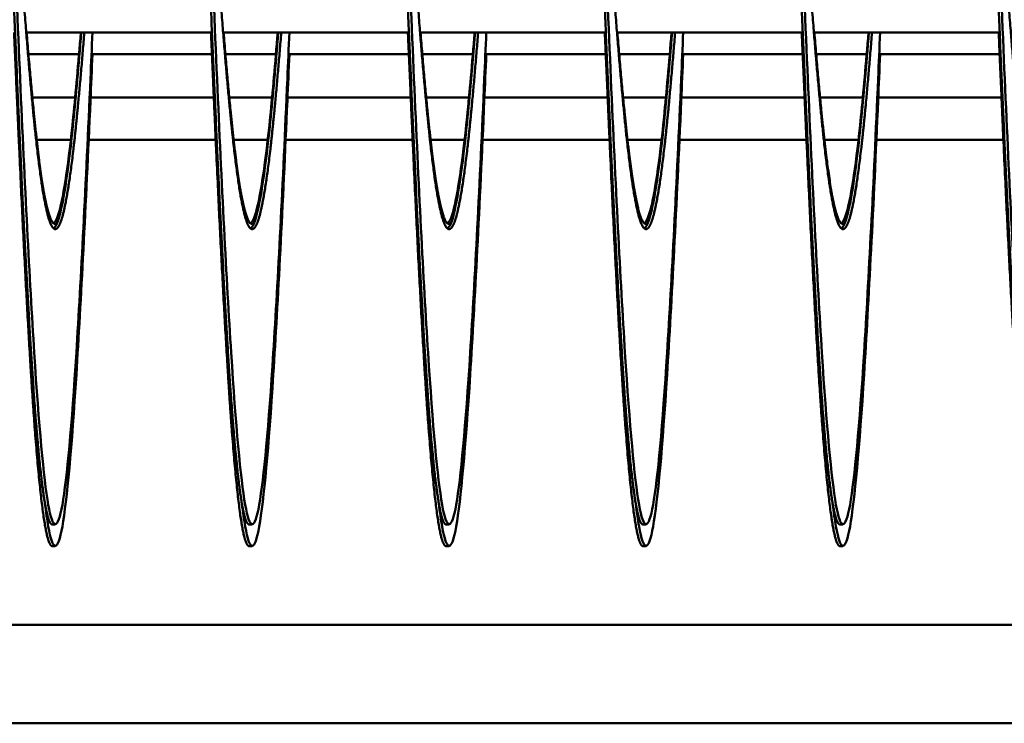
# Model space of a CAD drawing. Units: inches. Extents: x 6 to 258, y 3 to 201.
# Drawn here: x 152 to 153, y 167 to 168 of the extents above; entities that cross this region are included whole.
import ezdxf

# ---------------------------------------------------------------- set-up
doc = ezdxf.new("R2010")
doc.units = ezdxf.units.IN
doc.header["$LTSCALE"] = 12
doc.header["$MEASUREMENT"] = 0
doc.layers.add('Visible (ANSI)', color=7, linetype='Continuous', lineweight=50)

msp = doc.modelspace()

# ---------------------------------------------------------------- linework, layer by layer
at = {"layer": 'Visible (ANSI)'}
for p, q in [((152.151, 167.8026), (151.9152, 167.8026)), ((152.401, 167.8026), (152.1652, 167.8026)), ((152.651, 167.8026), (152.4152, 167.8026)), ((152.901, 167.8026), (152.6652, 167.8026)), ((153.151, 167.8026), (152.9152, 167.8026)), ((151.9823, 167.7751), (151.918, 167.7751)), ((152.151, 167.7751), (151.9981, 167.7751)), ((152.2323, 167.7751), (152.168, 167.7751)), ((152.401, 167.7751), (152.2481, 167.7751)), ((152.4823, 167.7751), (152.418, 167.7751)), ((152.651, 167.7751), (152.4981, 167.7751)), ((152.7323, 167.7751), (152.668, 167.7751)), ((152.901, 167.7751), (152.7481, 167.7751)), ((152.9823, 167.7751), (152.918, 167.7751)), ((153.151, 167.7751), (152.9981, 167.7751)), ((151.923, 167.72), (151.9774, 167.72)), ((151.9969, 167.72), (152.1534, 167.72)), ((152.173, 167.72), (152.2274, 167.72)), ((152.2469, 167.72), (152.4034, 167.72)), ((152.423, 167.72), (152.4774, 167.72)), ((152.4969, 167.72), (152.6534, 167.72)), ((152.673, 167.72), (152.7274, 167.72)), ((152.7469, 167.72), (152.9034, 167.72)), ((152.923, 167.72), (152.9774, 167.72)), ((152.9969, 167.72), (153.1534, 167.72)), ((151.9718, 167.666), (151.9285, 167.666)), ((152.1558, 167.666), (151.9946, 167.666)), ((152.2218, 167.666), (152.1785, 167.666)), ((152.4058, 167.666), (152.2446, 167.666)), ((152.4718, 167.666), (152.4285, 167.666)), ((152.6558, 167.666), (152.4946, 167.666)), ((152.7218, 167.666), (152.6785, 167.666)), ((152.9058, 167.666), (152.7446, 167.666)), ((152.9718, 167.666), (152.9285, 167.666)), ((153.1558, 167.666), (152.9946, 167.666)), ((151.9482, 167.1776), (151.9521, 167.1776)), ((152.1982, 167.1776), (152.2021, 167.1776)), ((152.4482, 167.1776), (152.4521, 167.1776)), ((152.6982, 167.1776), (152.7021, 167.1776)), ((152.9482, 167.1776), (152.9521, 167.1776)), ((151.9482, 167.1501), (151.9521, 167.1501)), ((152.1982, 167.1501), (152.2021, 167.1501)), ((152.4482, 167.1501), (152.4521, 167.1501)), ((152.6982, 167.1501), (152.7021, 167.1501)), ((152.9482, 167.1501), (152.9521, 167.1501)), ((156.858, 167.05), (148.603, 167.05)), ((148.603, 166.925), (156.858, 166.925))]:
    msp.add_line(p, q, dxfattribs=at)
for points, weights, knots in [([(151.9482, 167.1776), (151.9437, 167.1776), (151.9393, 167.2027), (151.9303, 167.2535), (151.9214, 167.3958), (151.9125, 167.5381), (151.9036, 167.7437), (151.8946, 167.9494), (151.8857, 168.1776), (151.8768, 168.4059), (151.8678, 168.6115), (151.8589, 168.8172), (151.85, 168.9595), (151.8411, 169.1018), (151.8321, 169.1526), (151.8232, 169.2033), (151.8143, 169.1526), (151.8053, 169.1018), (151.7964, 168.9595), (151.7875, 168.8172), (151.7786, 168.6115), (151.7773, 168.5825), (151.776, 168.5526)], [0.987463956091, 0.987463956091, 1, 0.974927912182, 1, 0.974927912182, 1, 0.974927912182, 1, 0.974927912182, 1, 0.974927912182, 1, 0.974927912182, 1, 0.974927912182, 1, 0.974927912182, 1, 0.974927912182, 1, 0.996383679429, 0.993810572696], [0.58088235, 0.58088235, 0.58088235, 0.58193277, 0.58193277, 0.58403361, 0.58403361, 0.58613445, 0.58613445, 0.58823529, 0.58823529, 0.59033613, 0.59033613, 0.59243697, 0.59243697, 0.59453782, 0.59453782, 0.59663866, 0.59663866, 0.5987395, 0.5987395, 0.60084034, 0.60084034, 0.60114335, 0.60114335, 0.60114335]), ([(152.1982, 167.1776), (152.1937, 167.1776), (152.1893, 167.2027), (152.1803, 167.2535), (152.1714, 167.3958), (152.1625, 167.5381), (152.1536, 167.7437), (152.1446, 167.9494), (152.1357, 168.1776), (152.1268, 168.4059), (152.1178, 168.6115), (152.1089, 168.8172), (152.1, 168.9595), (152.0911, 169.1018), (152.0821, 169.1526), (152.0732, 169.2033), (152.0643, 169.1526), (152.0553, 169.1018), (152.0464, 168.9595), (152.0375, 168.8172), (152.0286, 168.6115), (152.0273, 168.5825), (152.026, 168.5526)], [0.987463956091, 0.987463956091, 1, 0.974927912182, 1, 0.974927912182, 1, 0.974927912182, 1, 0.974927912182, 1, 0.974927912182, 1, 0.974927912182, 1, 0.974927912182, 1, 0.974927912182, 1, 0.974927912182, 1, 0.996383679429, 0.993810572696], [0.55147059, 0.55147059, 0.55147059, 0.55252101, 0.55252101, 0.55462185, 0.55462185, 0.55672269, 0.55672269, 0.55882353, 0.55882353, 0.56092437, 0.56092437, 0.56302521, 0.56302521, 0.56512605, 0.56512605, 0.56722689, 0.56722689, 0.56932773, 0.56932773, 0.57142857, 0.57142857, 0.57173159, 0.57173159, 0.57173159]), ([(152.4482, 167.1776), (152.4437, 167.1776), (152.4393, 167.2027), (152.4303, 167.2535), (152.4214, 167.3958), (152.4125, 167.5381), (152.4036, 167.7437), (152.3946, 167.9494), (152.3857, 168.1776), (152.3768, 168.4059), (152.3678, 168.6115), (152.3589, 168.8172), (152.35, 168.9595), (152.3411, 169.1018), (152.3321, 169.1526), (152.3232, 169.2033), (152.3143, 169.1526), (152.3053, 169.1018), (152.2964, 168.9595), (152.2875, 168.8172), (152.2786, 168.6115), (152.2773, 168.5825), (152.276, 168.5526)], [0.987463956091, 0.987463956091, 1, 0.974927912182, 1, 0.974927912182, 1, 0.974927912182, 1, 0.974927912182, 1, 0.974927912182, 1, 0.974927912182, 1, 0.974927912182, 1, 0.974927912182, 1, 0.974927912182, 1, 0.996383679429, 0.993810572696], [0.52205882, 0.52205882, 0.52205882, 0.52310924, 0.52310924, 0.52521008, 0.52521008, 0.52731092, 0.52731092, 0.52941176, 0.52941176, 0.53151261, 0.53151261, 0.53361345, 0.53361345, 0.53571429, 0.53571429, 0.53781513, 0.53781513, 0.53991597, 0.53991597, 0.54201681, 0.54201681, 0.54231983, 0.54231983, 0.54231983]), ([(152.6982, 167.1776), (152.6937, 167.1776), (152.6893, 167.2027), (152.6803, 167.2535), (152.6714, 167.3958), (152.6625, 167.5381), (152.6536, 167.7437), (152.6446, 167.9494), (152.6357, 168.1776), (152.6268, 168.4059), (152.6178, 168.6115), (152.6089, 168.8172), (152.6, 168.9595), (152.5911, 169.1018), (152.5821, 169.1526), (152.5732, 169.2033), (152.5643, 169.1526), (152.5553, 169.1018), (152.5464, 168.9595), (152.5375, 168.8172), (152.5286, 168.6115), (152.5273, 168.5825), (152.526, 168.5526)], [0.987463956091, 0.987463956091, 1, 0.974927912182, 1, 0.974927912182, 1, 0.974927912182, 1, 0.974927912182, 1, 0.974927912182, 1, 0.974927912182, 1, 0.974927912182, 1, 0.974927912182, 1, 0.974927912182, 1, 0.996383679429, 0.993810572695], [0.49264706, 0.49264706, 0.49264706, 0.49369748, 0.49369748, 0.49579832, 0.49579832, 0.49789916, 0.49789916, 0.5, 0.5, 0.50210084, 0.50210084, 0.50420168, 0.50420168, 0.50630252, 0.50630252, 0.50840336, 0.50840336, 0.5105042, 0.5105042, 0.51260504, 0.51260504, 0.51290806, 0.51290806, 0.51290806]), ([(152.9482, 167.1776), (152.9437, 167.1776), (152.9393, 167.2027), (152.9303, 167.2535), (152.9214, 167.3958), (152.9125, 167.5381), (152.9036, 167.7437), (152.8946, 167.9494), (152.8857, 168.1776), (152.8768, 168.4059), (152.8678, 168.6115), (152.8589, 168.8172), (152.85, 168.9595), (152.8411, 169.1018), (152.8321, 169.1526), (152.8232, 169.2033), (152.8143, 169.1526), (152.8053, 169.1018), (152.7964, 168.9595), (152.7875, 168.8172), (152.7786, 168.6115), (152.7773, 168.5825), (152.776, 168.5526)], [0.987463956091, 0.987463956091, 1, 0.974927912182, 1, 0.974927912182, 1, 0.974927912182, 1, 0.974927912182, 1, 0.974927912182, 1, 0.974927912182, 1, 0.974927912182, 1, 0.974927912182, 1, 0.974927912182, 1, 0.996383679429, 0.993810572696], [0.46323529, 0.46323529, 0.46323529, 0.46428571, 0.46428571, 0.46638655, 0.46638655, 0.46848739, 0.46848739, 0.47058824, 0.47058824, 0.47268908, 0.47268908, 0.47478992, 0.47478992, 0.47689076, 0.47689076, 0.4789916, 0.4789916, 0.48109244, 0.48109244, 0.48319328, 0.48319328, 0.4834963, 0.4834963, 0.4834963]), ([(153.1982, 167.1776), (153.1937, 167.1776), (153.1893, 167.2027), (153.1803, 167.2535), (153.1714, 167.3958), (153.1625, 167.5381), (153.1536, 167.7437), (153.1446, 167.9494), (153.1357, 168.1776), (153.1268, 168.4059), (153.1178, 168.6115), (153.1089, 168.8172), (153.1, 168.9595), (153.0911, 169.1018), (153.0821, 169.1526), (153.0732, 169.2033), (153.0643, 169.1526), (153.0553, 169.1018), (153.0464, 168.9595), (153.0375, 168.8172), (153.0286, 168.6115), (153.0273, 168.5825), (153.026, 168.5526)], [0.987463956091, 0.987463956091, 1, 0.974927912182, 1, 0.974927912182, 1, 0.974927912182, 1, 0.974927912182, 1, 0.974927912182, 1, 0.974927912182, 1, 0.974927912182, 1, 0.974927912182, 1, 0.974927912182, 1, 0.996383679429, 0.993810572696], [0.43382353, 0.43382353, 0.43382353, 0.43487395, 0.43487395, 0.43697479, 0.43697479, 0.43907563, 0.43907563, 0.44117647, 0.44117647, 0.44327731, 0.44327731, 0.44537815, 0.44537815, 0.44747899, 0.44747899, 0.44957983, 0.44957983, 0.45168067, 0.45168067, 0.45378151, 0.45378151, 0.45408453, 0.45408453, 0.45408453]), ([(151.989, 167.8026), (151.9839, 167.7388), (151.9789, 167.689), (151.97, 167.6), (151.9611, 167.5683), (151.9521, 167.5366), (151.9432, 167.5683), (151.9343, 167.6), (151.9254, 167.689), (151.9164, 167.7779), (151.9075, 167.9065), (151.9043, 167.9528), (151.901, 168.0022)], [0.987681706776, 0.985811765985, 1, 0.974927912182, 1, 0.974927912182, 1, 0.974927912182, 1, 0.974927912182, 1, 0.990812994672, 0.988358660952], [0.57654223, 0.57654223, 0.57654223, 0.57773109, 0.57773109, 0.57983193, 0.57983193, 0.58193277, 0.58193277, 0.58403361, 0.58403361, 0.58613445, 0.58613445, 0.58690425, 0.58690425, 0.58690425]), ([(152.239, 167.8026), (152.2339, 167.7388), (152.2289, 167.689), (152.22, 167.6), (152.2111, 167.5683), (152.2021, 167.5366), (152.1932, 167.5683), (152.1843, 167.6), (152.1754, 167.689), (152.1664, 167.7779), (152.1575, 167.9065), (152.1543, 167.9528), (152.151, 168.0022)], [0.987681706776, 0.985811765985, 1, 0.974927912182, 1, 0.974927912182, 1, 0.974927912182, 1, 0.974927912182, 1, 0.990812994673, 0.988358660952], [0.54713047, 0.54713047, 0.54713047, 0.54831933, 0.54831933, 0.55042017, 0.55042017, 0.55252101, 0.55252101, 0.55462185, 0.55462185, 0.55672269, 0.55672269, 0.55749249, 0.55749249, 0.55749249]), ([(152.489, 167.8026), (152.4839, 167.7388), (152.4789, 167.689), (152.47, 167.6), (152.4611, 167.5683), (152.4521, 167.5366), (152.4432, 167.5683), (152.4343, 167.6), (152.4254, 167.689), (152.4164, 167.7779), (152.4075, 167.9065), (152.4043, 167.9528), (152.401, 168.0022)], [0.987681706776, 0.985811765985, 1, 0.974927912182, 1, 0.974927912182, 1, 0.974927912182, 1, 0.974927912182, 1, 0.990812994673, 0.988358660952], [0.5177187, 0.5177187, 0.5177187, 0.51890756, 0.51890756, 0.5210084, 0.5210084, 0.52310924, 0.52310924, 0.52521008, 0.52521008, 0.52731092, 0.52731092, 0.52808072, 0.52808072, 0.52808072]), ([(152.739, 167.8026), (152.7339, 167.7388), (152.7289, 167.689), (152.72, 167.6), (152.7111, 167.5683), (152.7021, 167.5366), (152.6932, 167.5683), (152.6843, 167.6), (152.6754, 167.689), (152.6664, 167.7779), (152.6575, 167.9065), (152.6543, 167.9528), (152.651, 168.0022)], [0.987681706776, 0.985811765985, 1, 0.974927912182, 1, 0.974927912182, 1, 0.974927912182, 1, 0.974927912182, 1, 0.990812994672, 0.988358660951], [0.48830694, 0.48830694, 0.48830694, 0.4894958, 0.4894958, 0.49159664, 0.49159664, 0.49369748, 0.49369748, 0.49579832, 0.49579832, 0.49789916, 0.49789916, 0.49866896, 0.49866896, 0.49866896]), ([(152.989, 167.8026), (152.9839, 167.7388), (152.9789, 167.689), (152.97, 167.6), (152.9611, 167.5683), (152.9521, 167.5366), (152.9432, 167.5683), (152.9343, 167.6), (152.9254, 167.689), (152.9164, 167.7779), (152.9075, 167.9065), (152.9043, 167.9528), (152.901, 168.0022)], [0.987681706776, 0.985811765985, 1, 0.974927912182, 1, 0.974927912182, 1, 0.974927912182, 1, 0.974927912182, 1, 0.990812994673, 0.988358660952], [0.45889517, 0.45889517, 0.45889517, 0.46008403, 0.46008403, 0.46218487, 0.46218487, 0.46428571, 0.46428571, 0.46638655, 0.46638655, 0.46848739, 0.46848739, 0.46925719, 0.46925719, 0.46925719]), ([(153.239, 167.8026), (153.2339, 167.7388), (153.2289, 167.689), (153.22, 167.6), (153.2111, 167.5683), (153.2021, 167.5366), (153.1932, 167.5683), (153.1843, 167.6), (153.1754, 167.689), (153.1664, 167.7779), (153.1575, 167.9065), (153.1543, 167.9528), (153.151, 168.0022)], [0.987681706776, 0.985811765985, 1, 0.974927912182, 1, 0.974927912182, 1, 0.974927912182, 1, 0.974927912182, 1, 0.990812994672, 0.988358660952], [0.42948341, 0.42948341, 0.42948341, 0.43067227, 0.43067227, 0.43277311, 0.43277311, 0.43487395, 0.43487395, 0.43697479, 0.43697479, 0.43907563, 0.43907563, 0.43984543, 0.43984543, 0.43984543]), ([(151.9482, 167.1501), (151.9437, 167.1501), (151.9393, 167.1751), (151.9303, 167.2259), (151.9214, 167.3682), (151.9125, 167.5105), (151.9036, 167.7162), (151.9017, 167.7585), (151.8998, 167.8026)], [0.987463956091, 0.987463956091, 1, 0.974927912182, 1, 0.974927912182, 1, 0.994729595618, 0.991674974983], [0.580882353, 0.580882353, 0.580882353, 0.581932773, 0.581932773, 0.584033613, 0.584033613, 0.586134454, 0.586134454, 0.586576071, 0.586576071, 0.586576071]), ([(151.9544, 167.5601), (151.9487, 167.5552), (151.9432, 167.5748), (151.9343, 167.6066), (151.9254, 167.6955), (151.9206, 167.7427), (151.9158, 167.8026)], [0.988235266814, 0.984354424761, 1, 0.974927912182, 1, 0.986543504724, 0.98753153967], [0.580621799, 0.580621799, 0.580621799, 0.581932773, 0.581932773, 0.584033613, 0.584033613, 0.58516116, 0.58516116, 0.58516116]), ([(152.1982, 167.1501), (152.1937, 167.1501), (152.1893, 167.1751), (152.1803, 167.2259), (152.1714, 167.3682), (152.1625, 167.5105), (152.1536, 167.7162), (152.1517, 167.7585), (152.1498, 167.8026)], [0.987463956091, 0.987463956091, 1, 0.974927912182, 1, 0.974927912182, 1, 0.994729595618, 0.991674974983], [0.551470588, 0.551470588, 0.551470588, 0.552521008, 0.552521008, 0.554621849, 0.554621849, 0.556722689, 0.556722689, 0.557164307, 0.557164307, 0.557164307]), ([(152.2044, 167.5602), (152.1987, 167.5551), (152.1932, 167.5748), (152.1843, 167.6066), (152.1754, 167.6955), (152.1706, 167.7427), (152.1658, 167.8026)], [0.988265156827, 0.984294746788, 1, 0.974927912182, 1, 0.986543504724, 0.98753153967], [0.551205034, 0.551205034, 0.551205034, 0.552521008, 0.552521008, 0.554621849, 0.554621849, 0.555749395, 0.555749395, 0.555749395]), ([(152.4482, 167.1501), (152.4437, 167.1501), (152.4393, 167.1751), (152.4303, 167.2259), (152.4214, 167.3682), (152.4125, 167.5105), (152.4036, 167.7162), (152.4017, 167.7585), (152.3998, 167.8026)], [0.987463956091, 0.987463956091, 1, 0.974927912182, 1, 0.974927912182, 1, 0.994729595615, 0.99167497498], [0.522058824, 0.522058824, 0.522058824, 0.523109244, 0.523109244, 0.525210084, 0.525210084, 0.527310924, 0.527310924, 0.527752542, 0.527752542, 0.527752542]), ([(152.4544, 167.5602), (152.4487, 167.5552), (152.4432, 167.5748), (152.4343, 167.6066), (152.4254, 167.6955), (152.4206, 167.7427), (152.4158, 167.8026)], [0.988240237216, 0.984344421789, 1, 0.974927912182, 1, 0.986543504724, 0.98753153967], [0.521797432, 0.521797432, 0.521797432, 0.523109244, 0.523109244, 0.525210084, 0.525210084, 0.526337631, 0.526337631, 0.526337631]), ([(152.6982, 167.1501), (152.6937, 167.1501), (152.6893, 167.1751), (152.6803, 167.2259), (152.6714, 167.3682), (152.6625, 167.5105), (152.6536, 167.7162), (152.6517, 167.7585), (152.6498, 167.8026)], [0.987463956091, 0.987463956091, 1, 0.974927912182, 1, 0.974927912182, 1, 0.994729595618, 0.991674974983], [0.492647059, 0.492647059, 0.492647059, 0.493697479, 0.493697479, 0.495798319, 0.495798319, 0.49789916, 0.49789916, 0.498340777, 0.498340777, 0.498340777]), ([(152.7044, 167.5602), (152.6987, 167.5552), (152.6932, 167.5748), (152.6843, 167.6066), (152.6754, 167.6955), (152.6706, 167.7427), (152.6658, 167.8026)], [0.988257275844, 0.984310372216, 1, 0.974927912182, 1, 0.986543504724, 0.98753153967], [0.492382814, 0.492382814, 0.492382814, 0.493697479, 0.493697479, 0.495798319, 0.495798319, 0.496925866, 0.496925866, 0.496925866]), ([(152.9482, 167.1501), (152.9437, 167.1501), (152.9393, 167.1751), (152.9303, 167.2259), (152.9214, 167.3682), (152.9125, 167.5105), (152.9036, 167.7162), (152.9017, 167.7585), (152.8998, 167.8026)], [0.987463956091, 0.987463956091, 1, 0.974927912182, 1, 0.974927912182, 1, 0.994729595618, 0.991674974983], [0.463235294, 0.463235294, 0.463235294, 0.464285714, 0.464285714, 0.466386555, 0.466386555, 0.468487395, 0.468487395, 0.468929013, 0.468929013, 0.468929013]), ([(152.9544, 167.5602), (152.9487, 167.5551), (152.9432, 167.5748), (152.9343, 167.6066), (152.9254, 167.6955), (152.9206, 167.7427), (152.9158, 167.8026)], [0.988264496297, 0.984296053445, 1, 0.974927912182, 1, 0.986543504724, 0.98753153967], [0.462969849, 0.462969849, 0.462969849, 0.464285714, 0.464285714, 0.466386555, 0.466386555, 0.467514101, 0.467514101, 0.467514101]), ([(153.1982, 167.1501), (153.1937, 167.1501), (153.1893, 167.1751), (153.1803, 167.2259), (153.1714, 167.3682), (153.1625, 167.5105), (153.1536, 167.7162), (153.1517, 167.7585), (153.1498, 167.8026)], [0.987463956091, 0.987463956091, 1, 0.974927912182, 1, 0.974927912182, 1, 0.994729595618, 0.991674974983], [0.433823529, 0.433823529, 0.433823529, 0.43487395, 0.43487395, 0.43697479, 0.43697479, 0.43907563, 0.43907563, 0.439517248, 0.439517248, 0.439517248])]:
    msp.add_rational_spline(points, weights, degree=2, knots=knots, dxfattribs=at)
for points, knots in [([(151.9993, 167.8027), (151.9985, 167.7827), (151.9976, 167.763), (151.9968, 167.7437), (151.991, 167.6101), (151.9847, 167.4883), (151.9789, 167.3958), (151.9731, 167.3033), (151.9669, 167.2357), (151.9611, 167.2027), (151.9553, 167.1697), (151.949, 167.1697), (151.9432, 167.2027), (151.9374, 167.2357), (151.9312, 167.3033), (151.9254, 167.3958), (151.9195, 167.4883), (151.9133, 167.6101), (151.9075, 167.7437), (151.9017, 167.8774), (151.8954, 168.0293), (151.8896, 168.1776), (151.8838, 168.326), (151.8776, 168.4779), (151.8718, 168.6115), (151.866, 168.7452), (151.8597, 168.867), (151.8539, 168.9595), (151.8481, 169.052), (151.8419, 169.1195), (151.8361, 169.1526), (151.8332, 169.1691), (151.8302, 169.1773), (151.8271, 169.1773)], [0.59042381, 0.59042381, 0.59042381, 0.59042381, 0.59073478, 0.59073478, 0.59073478, 0.59289074, 0.59289074, 0.59289074, 0.59504671, 0.59504671, 0.59504671, 0.59720267, 0.59720267, 0.59720267, 0.59935864, 0.59935864, 0.59935864, 0.60151461, 0.60151461, 0.60151461, 0.60367057, 0.60367057, 0.60367057, 0.60582654, 0.60582654, 0.60582654, 0.60798251, 0.60798251, 0.60798251, 0.61013847, 0.61013847, 0.61013847, 0.61121646, 0.61121646, 0.61121646, 0.61121646]), ([(152.2493, 167.8027), (152.2485, 167.7827), (152.2476, 167.763), (152.2468, 167.7437), (152.241, 167.6101), (152.2347, 167.4883), (152.2289, 167.3958), (152.2231, 167.3033), (152.2169, 167.2357), (152.2111, 167.2027), (152.2053, 167.1697), (152.199, 167.1697), (152.1932, 167.2027), (152.1874, 167.2357), (152.1812, 167.3033), (152.1754, 167.3958), (152.1695, 167.4883), (152.1633, 167.6101), (152.1575, 167.7437), (152.1517, 167.8774), (152.1454, 168.0293), (152.1396, 168.1776), (152.1338, 168.326), (152.1276, 168.4779), (152.1218, 168.6115), (152.116, 168.7452), (152.1097, 168.867), (152.1039, 168.9595), (152.0981, 169.052), (152.0919, 169.1195), (152.0861, 169.1526), (152.0832, 169.1691), (152.0802, 169.1773), (152.0771, 169.1773)], [0.56024028, 0.56024028, 0.56024028, 0.56024028, 0.56055125, 0.56055125, 0.56055125, 0.56270721, 0.56270721, 0.56270721, 0.56486318, 0.56486318, 0.56486318, 0.56701915, 0.56701915, 0.56701915, 0.56917511, 0.56917511, 0.56917511, 0.57133108, 0.57133108, 0.57133108, 0.57348705, 0.57348705, 0.57348705, 0.57564301, 0.57564301, 0.57564301, 0.57779898, 0.57779898, 0.57779898, 0.57995494, 0.57995494, 0.57995494, 0.58103293, 0.58103293, 0.58103293, 0.58103293]), ([(152.4993, 167.8027), (152.4985, 167.7827), (152.4976, 167.763), (152.4968, 167.7437), (152.491, 167.6101), (152.4847, 167.4883), (152.4789, 167.3958), (152.4731, 167.3033), (152.4669, 167.2357), (152.4611, 167.2027), (152.4553, 167.1697), (152.449, 167.1697), (152.4432, 167.2027), (152.4374, 167.2357), (152.4312, 167.3033), (152.4254, 167.3958), (152.4195, 167.4883), (152.4133, 167.6101), (152.4075, 167.7437), (152.4017, 167.8774), (152.3954, 168.0293), (152.3896, 168.1776), (152.3838, 168.326), (152.3776, 168.4779), (152.3718, 168.6115), (152.366, 168.7452), (152.3597, 168.867), (152.3539, 168.9595), (152.3481, 169.052), (152.3419, 169.1195), (152.3361, 169.1526), (152.3332, 169.1691), (152.3302, 169.1773), (152.3271, 169.1773)], [0.53005675, 0.53005675, 0.53005675, 0.53005675, 0.53036772, 0.53036772, 0.53036772, 0.53252368, 0.53252368, 0.53252368, 0.53467965, 0.53467965, 0.53467965, 0.53683562, 0.53683562, 0.53683562, 0.53899158, 0.53899158, 0.53899158, 0.54114755, 0.54114755, 0.54114755, 0.54330352, 0.54330352, 0.54330352, 0.54545948, 0.54545948, 0.54545948, 0.54761545, 0.54761545, 0.54761545, 0.54977142, 0.54977142, 0.54977142, 0.5508494, 0.5508494, 0.5508494, 0.5508494]), ([(152.7493, 167.8027), (152.7485, 167.7827), (152.7476, 167.763), (152.7468, 167.7437), (152.741, 167.6101), (152.7347, 167.4883), (152.7289, 167.3958), (152.7231, 167.3033), (152.7169, 167.2357), (152.7111, 167.2027), (152.7053, 167.1697), (152.699, 167.1697), (152.6932, 167.2027), (152.6874, 167.2357), (152.6812, 167.3033), (152.6754, 167.3958), (152.6695, 167.4883), (152.6633, 167.6101), (152.6575, 167.7437), (152.6517, 167.8774), (152.6454, 168.0293), (152.6396, 168.1776), (152.6338, 168.326), (152.6276, 168.4779), (152.6218, 168.6115), (152.616, 168.7452), (152.6097, 168.867), (152.6039, 168.9595), (152.5981, 169.052), (152.5919, 169.1195), (152.5861, 169.1526), (152.5832, 169.1691), (152.5802, 169.1773), (152.5771, 169.1773)], [0.49987322, 0.49987322, 0.49987322, 0.49987322, 0.50018419, 0.50018419, 0.50018419, 0.50234016, 0.50234016, 0.50234016, 0.50449612, 0.50449612, 0.50449612, 0.50665209, 0.50665209, 0.50665209, 0.50880806, 0.50880806, 0.50880806, 0.51096402, 0.51096402, 0.51096402, 0.51311999, 0.51311999, 0.51311999, 0.51527595, 0.51527595, 0.51527595, 0.51743192, 0.51743192, 0.51743192, 0.51958789, 0.51958789, 0.51958789, 0.52066587, 0.52066587, 0.52066587, 0.52066587]), ([(152.9993, 167.8027), (152.9985, 167.7827), (152.9976, 167.763), (152.9968, 167.7437), (152.991, 167.6101), (152.9847, 167.4883), (152.9789, 167.3958), (152.9731, 167.3033), (152.9669, 167.2357), (152.9611, 167.2027), (152.9553, 167.1697), (152.949, 167.1697), (152.9432, 167.2027), (152.9374, 167.2357), (152.9312, 167.3033), (152.9254, 167.3958), (152.9195, 167.4883), (152.9133, 167.6101), (152.9075, 167.7437), (152.9017, 167.8774), (152.8954, 168.0293), (152.8896, 168.1776), (152.8838, 168.326), (152.8776, 168.4779), (152.8718, 168.6115), (152.866, 168.7452), (152.8597, 168.867), (152.8539, 168.9595), (152.8481, 169.052), (152.8419, 169.1195), (152.8361, 169.1526), (152.8332, 169.1691), (152.8302, 169.1773), (152.8271, 169.1773)], [0.46968969, 0.46968969, 0.46968969, 0.46968969, 0.47000066, 0.47000066, 0.47000066, 0.47215663, 0.47215663, 0.47215663, 0.47431259, 0.47431259, 0.47431259, 0.47646856, 0.47646856, 0.47646856, 0.47862453, 0.47862453, 0.47862453, 0.48078049, 0.48078049, 0.48078049, 0.48293646, 0.48293646, 0.48293646, 0.48509243, 0.48509243, 0.48509243, 0.48724839, 0.48724839, 0.48724839, 0.48940436, 0.48940436, 0.48940436, 0.49048234, 0.49048234, 0.49048234, 0.49048234]), ([(153.2493, 167.8027), (153.2485, 167.7827), (153.2476, 167.763), (153.2468, 167.7437), (153.241, 167.6101), (153.2347, 167.4883), (153.2289, 167.3958), (153.2231, 167.3033), (153.2169, 167.2357), (153.2111, 167.2027), (153.2053, 167.1697), (153.199, 167.1697), (153.1932, 167.2027), (153.1874, 167.2357), (153.1812, 167.3033), (153.1754, 167.3958), (153.1695, 167.4883), (153.1633, 167.6101), (153.1575, 167.7437), (153.1517, 167.8774), (153.1454, 168.0293), (153.1396, 168.1776), (153.1338, 168.326), (153.1276, 168.4779), (153.1218, 168.6115), (153.116, 168.7452), (153.1097, 168.867), (153.1039, 168.9595), (153.0981, 169.052), (153.0919, 169.1195), (153.0861, 169.1526), (153.0832, 169.1691), (153.0802, 169.1773), (153.0771, 169.1773)], [0.43950616, 0.43950616, 0.43950616, 0.43950616, 0.43981713, 0.43981713, 0.43981713, 0.4419731, 0.4419731, 0.4419731, 0.44412907, 0.44412907, 0.44412907, 0.44628503, 0.44628503, 0.44628503, 0.448441, 0.448441, 0.448441, 0.45059696, 0.45059696, 0.45059696, 0.45275293, 0.45275293, 0.45275293, 0.4549089, 0.4549089, 0.4549089, 0.45706486, 0.45706486, 0.45706486, 0.45922083, 0.45922083, 0.45922083, 0.46029881, 0.46029881, 0.46029881, 0.46029881]), ([(151.9846, 167.8027), (151.9813, 167.7629), (151.9781, 167.7266), (151.975, 167.6955), (151.9692, 167.6377), (151.9629, 167.5955), (151.9571, 167.5748), (151.9549, 167.5668), (151.9525, 167.5619), (151.9502, 167.5601)], [0.591733611, 0.591733611, 0.591733611, 0.591733611, 0.592890747, 0.592890747, 0.592890747, 0.595046714, 0.595046714, 0.595046714, 0.595889849, 0.595889849, 0.595889849, 0.595889849]), ([(151.9851, 167.8027), (151.9817, 167.7603), (151.9783, 167.7217), (151.975, 167.689), (151.9692, 167.6312), (151.9629, 167.5889), (151.9571, 167.5683), (151.9549, 167.5602), (151.9525, 167.5553), (151.9502, 167.5536)], [0.591670687, 0.591670687, 0.591670687, 0.591670687, 0.592890747, 0.592890747, 0.592890747, 0.595046714, 0.595046714, 0.595046714, 0.595889849, 0.595889849, 0.595889849, 0.595889849]), ([(152.2346, 167.8027), (152.2313, 167.7629), (152.2281, 167.7266), (152.225, 167.6955), (152.2192, 167.6377), (152.2129, 167.5955), (152.2071, 167.5748), (152.2049, 167.5668), (152.2025, 167.5619), (152.2002, 167.5601)], [0.561550082, 0.561550082, 0.561550082, 0.561550082, 0.562707218, 0.562707218, 0.562707218, 0.564863185, 0.564863185, 0.564863185, 0.56570632, 0.56570632, 0.56570632, 0.56570632]), ([(152.2351, 167.8027), (152.2317, 167.7603), (152.2283, 167.7217), (152.225, 167.689), (152.2192, 167.6312), (152.2129, 167.5889), (152.2071, 167.5683), (152.2049, 167.5602), (152.2025, 167.5553), (152.2002, 167.5536)], [0.561487158, 0.561487158, 0.561487158, 0.561487158, 0.562707218, 0.562707218, 0.562707218, 0.564863185, 0.564863185, 0.564863185, 0.56570632, 0.56570632, 0.56570632, 0.56570632]), ([(152.4846, 167.8027), (152.4813, 167.7629), (152.4781, 167.7266), (152.475, 167.6955), (152.4692, 167.6377), (152.4629, 167.5955), (152.4571, 167.5748), (152.4549, 167.5668), (152.4525, 167.5619), (152.4502, 167.5601)], [0.531366553, 0.531366553, 0.531366553, 0.531366553, 0.532523689, 0.532523689, 0.532523689, 0.534679656, 0.534679656, 0.534679656, 0.535522791, 0.535522791, 0.535522791, 0.535522791]), ([(152.4851, 167.8027), (152.4817, 167.7603), (152.4783, 167.7217), (152.475, 167.689), (152.4692, 167.6312), (152.4629, 167.5889), (152.4571, 167.5683), (152.4549, 167.5602), (152.4525, 167.5553), (152.4502, 167.5536)], [0.531303629, 0.531303629, 0.531303629, 0.531303629, 0.532523689, 0.532523689, 0.532523689, 0.534679656, 0.534679656, 0.534679656, 0.535522791, 0.535522791, 0.535522791, 0.535522791]), ([(152.7346, 167.8027), (152.7313, 167.7629), (152.7281, 167.7266), (152.725, 167.6955), (152.7192, 167.6377), (152.7129, 167.5955), (152.7071, 167.5748), (152.7049, 167.5668), (152.7025, 167.5619), (152.7002, 167.5601)], [0.501183024, 0.501183024, 0.501183024, 0.501183024, 0.50234016, 0.50234016, 0.50234016, 0.504496127, 0.504496127, 0.504496127, 0.505339262, 0.505339262, 0.505339262, 0.505339262]), ([(152.7351, 167.8027), (152.7317, 167.7603), (152.7283, 167.7217), (152.725, 167.689), (152.7192, 167.6312), (152.7129, 167.5889), (152.7071, 167.5683), (152.7049, 167.5602), (152.7025, 167.5553), (152.7002, 167.5536)], [0.5011201, 0.5011201, 0.5011201, 0.5011201, 0.50234016, 0.50234016, 0.50234016, 0.504496127, 0.504496127, 0.504496127, 0.505339262, 0.505339262, 0.505339262, 0.505339262]), ([(152.9846, 167.8027), (152.9813, 167.7629), (152.9781, 167.7266), (152.975, 167.6955), (152.9692, 167.6377), (152.9629, 167.5955), (152.9571, 167.5748), (152.9549, 167.5668), (152.9525, 167.5619), (152.9502, 167.5601)], [0.470999496, 0.470999496, 0.470999496, 0.470999496, 0.472156631, 0.472156631, 0.472156631, 0.474312598, 0.474312598, 0.474312598, 0.475155733, 0.475155733, 0.475155733, 0.475155733]), ([(152.9851, 167.8027), (152.9817, 167.7603), (152.9783, 167.7217), (152.975, 167.689), (152.9692, 167.6312), (152.9629, 167.5889), (152.9571, 167.5683), (152.9549, 167.5602), (152.9525, 167.5553), (152.9502, 167.5536)], [0.470936571, 0.470936571, 0.470936571, 0.470936571, 0.472156631, 0.472156631, 0.472156631, 0.474312598, 0.474312598, 0.474312598, 0.475155733, 0.475155733, 0.475155733, 0.475155733]), ([(151.9993, 167.7751), (151.9985, 167.7551), (151.9976, 167.7354), (151.9968, 167.7162), (151.991, 167.5825), (151.9847, 167.4607), (151.9789, 167.3682), (151.9731, 167.2757), (151.9669, 167.2081), (151.9611, 167.1751), (151.9553, 167.1421), (151.949, 167.1421), (151.9432, 167.1751), (151.9418, 167.183), (151.9404, 167.1927), (151.939, 167.2043)], [0.590423806, 0.590423806, 0.590423806, 0.590423806, 0.590734776, 0.590734776, 0.590734776, 0.592890742, 0.592890742, 0.592890742, 0.595046709, 0.595046709, 0.595046709, 0.597202675, 0.597202675, 0.597202675, 0.597714408, 0.597714408, 0.597714408, 0.597714408]), ([(152.2493, 167.7751), (152.2485, 167.7551), (152.2476, 167.7354), (152.2468, 167.7162), (152.241, 167.5825), (152.2347, 167.4607), (152.2289, 167.3682), (152.2231, 167.2757), (152.2169, 167.2081), (152.2111, 167.1751), (152.2053, 167.1421), (152.199, 167.1421), (152.1932, 167.1751), (152.1918, 167.183), (152.1904, 167.1927), (152.189, 167.2043)], [0.560240277, 0.560240277, 0.560240277, 0.560240277, 0.560551247, 0.560551247, 0.560551247, 0.562707214, 0.562707214, 0.562707214, 0.56486318, 0.56486318, 0.56486318, 0.567019146, 0.567019146, 0.567019146, 0.567530879, 0.567530879, 0.567530879, 0.567530879]), ([(152.4993, 167.7751), (152.4985, 167.7551), (152.4976, 167.7354), (152.4968, 167.7162), (152.491, 167.5825), (152.4847, 167.4607), (152.4789, 167.3682), (152.4731, 167.2757), (152.4669, 167.2081), (152.4611, 167.1751), (152.4553, 167.1421), (152.449, 167.1421), (152.4432, 167.1751), (152.4418, 167.183), (152.4404, 167.1927), (152.439, 167.2043)], [0.530056749, 0.530056749, 0.530056749, 0.530056749, 0.530367719, 0.530367719, 0.530367719, 0.532523685, 0.532523685, 0.532523685, 0.534679651, 0.534679651, 0.534679651, 0.536835618, 0.536835618, 0.536835618, 0.53734735, 0.53734735, 0.53734735, 0.53734735]), ([(152.7493, 167.7751), (152.7485, 167.7551), (152.7476, 167.7354), (152.7468, 167.7162), (152.741, 167.5825), (152.7347, 167.4607), (152.7289, 167.3682), (152.7231, 167.2757), (152.7169, 167.2081), (152.7111, 167.1751), (152.7053, 167.1421), (152.699, 167.1421), (152.6932, 167.1751), (152.6918, 167.183), (152.6904, 167.1927), (152.689, 167.2043)], [0.49987322, 0.49987322, 0.49987322, 0.49987322, 0.50018419, 0.50018419, 0.50018419, 0.502340156, 0.502340156, 0.502340156, 0.504496123, 0.504496123, 0.504496123, 0.506652089, 0.506652089, 0.506652089, 0.507163822, 0.507163822, 0.507163822, 0.507163822]), ([(152.9993, 167.7751), (152.9985, 167.7551), (152.9976, 167.7354), (152.9968, 167.7162), (152.991, 167.5825), (152.9847, 167.4607), (152.9789, 167.3682), (152.9731, 167.2757), (152.9669, 167.2081), (152.9611, 167.1751), (152.9553, 167.1421), (152.949, 167.1421), (152.9432, 167.1751), (152.9418, 167.183), (152.9404, 167.1927), (152.939, 167.2043)], [0.469689691, 0.469689691, 0.469689691, 0.469689691, 0.470000661, 0.470000661, 0.470000661, 0.472156628, 0.472156628, 0.472156628, 0.474312594, 0.474312594, 0.474312594, 0.47646856, 0.47646856, 0.47646856, 0.476980293, 0.476980293, 0.476980293, 0.476980293])]:
    msp.add_open_spline(points, degree=3, knots=knots, dxfattribs=at)

doc.saveas('drawing.dxf')
